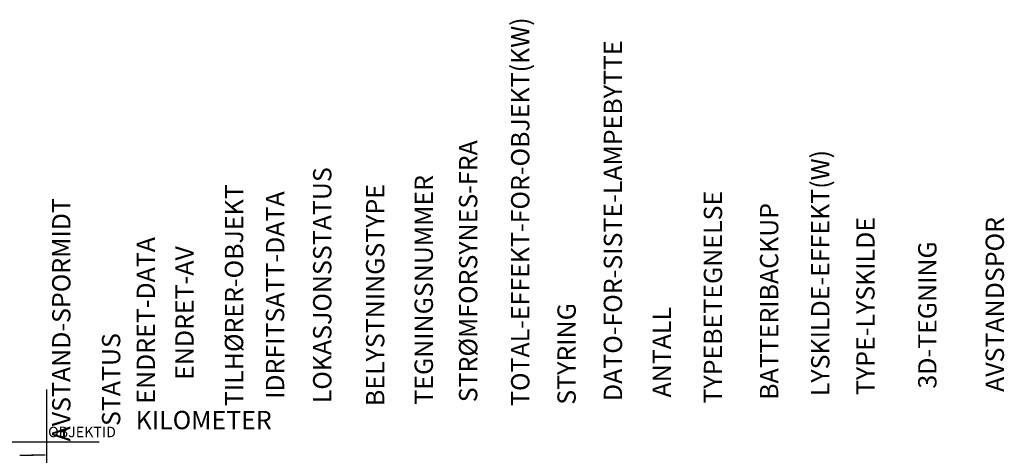
# Model space of a CAD drawing. Units: metres. Extents: x -0.5 to 18.3, y -0.3 to 8.1.
import ezdxf

# ---------------------------------------------------------------- set-up
doc = ezdxf.new("R2010")
doc.units = ezdxf.units.M
doc.header["$PDMODE"] = 2
doc.header["$PDSIZE"] = 1
doc.layers.add('455147112', color=253, linetype='Continuous')
doc.layers.add('r_455147112', color=1, linetype='Continuous')

msp = doc.modelspace()

# ---------------------------------------------------------------- linework, layer by layer
at = {"layer": '455147112', "extrusion": (0, -1, 0)}
for p, q in [((0, 0, 4), (0, 0, 5)), ((-0.517, -0.26, 4.998), (-0.258, -0.26, 4.999)), ((-0.258, -0.26, 4.999), (-0.258, -0.26, 5))]:
    msp.add_line(p, q, dxfattribs=at)
at = {"layer": '455147112', "extrusion": (0, -1, 0), "elevation": 0.26}
msp.add_lwpolyline([(-0.032, -0.041), (-0.29, -0.042)], dxfattribs=at)
at = {"layer": 'r_455147112'}
msp.add_point((0, 0), dxfattribs=at)

# ---------------------------------------------------------------- texts
at = {"layer": '455147112', "flags": 1}
for tag, p, s in [('TOTAL-EFFEKT-FOR-OBJEKT(KW)', (9.227, 0.683), ''), ('DATO-FOR-SISTE-LAMPEBYTTE', (10.999, 0.777), ''), ('STRØMFORSYNES-FRA', (8.231, 0.754), ''), ('LYSKILDE-EFFEKT(W)', (14.963, 0.87), ''), ('LOKASJONSSTATUS', (5.442, 0.735), ''), ('TEGNINGSNUMMER', (7.383, 0.708), 'K.008016'), ('TILHØRER-OBJEKT', (3.756, 0.681), ''), ('BELYSTNINGSTYPE', (6.454, 0.681), ''), ('IDRFITSATT-DATA', (4.54, 0.817), '05.09.2017'), ('TYPEBETEGNELSE', (12.911, 0.73), 'URBAN 2 Itello'), ('AVSTAND-SPORMIDT', (0.454, 0.005), ''), ('BATTERIBACKUP', (13.984, 0.8), ''), ('TYPE-LYSKILDE', (15.826, 0.893), ''), ('ENDRET-DATA', (2.07, 0.726), '05.09.2017'), ('ENDRET-AV', (2.809, 1.182), ''), ('STYRING', (10.113, 0.707), ''), ('ANTALL', (11.932, 0.846), ''), ('STATUS', (1.406, 0.3), '')]:
    msp.add_attdef(tag, p, s, height=0.35, rotation=90, dxfattribs=at)
at = {"layer": '455147112'}
for tag, p in [('AVSTANDSPOR', (18.299, 0.951)), ('3D-TEGNING', (17.009, 1.015))]:
    msp.add_attdef(tag, p, '', height=0.35, rotation=90, dxfattribs=at)
at = {"layer": '455147112', "flags": 1}
msp.add_attdef('KILOMETER', (1.7, 0.239), '', height=0.35, dxfattribs=at)
at = {"layer": 'r_455147112'}
msp.add_attdef('OBJEKTID', (0.027, 0.086), 'ObjektID', height=0.2, dxfattribs=at)

doc.saveas('drawing.dxf')
